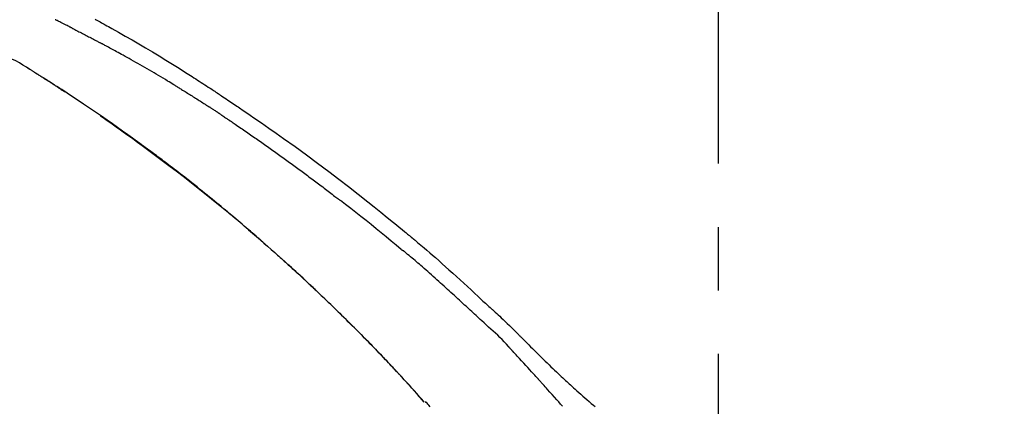
# Model space of a CAD drawing. Extents: x 0 to 26473, y -33085 to -24215.
# Drawn here: x 7467 to 7564, y -29926 to -29888 of the extents above; entities that cross this region are included whole.
import ezdxf

# ---------------------------------------------------------------- set-up
doc = ezdxf.new("R2010")
doc.units = 0
doc.header["$LTSCALE"] = 50
doc.header["$MEASUREMENT"] = 0
doc.linetypes.add('CENTER2', pattern=[1.125, 0.75, -0.125, 0.125, -0.125])
doc.layers.get('0').update_dxf_attribs({"linetype": 'CONTINUOUS'})
doc.layers.get('DEFPOINTS').update_dxf_attribs({"color": 146, "linetype": 'CONTINUOUS'})
doc.layers.add('150-機器', color=8, linetype='CONTINUOUS')
doc.layers.add('166-寸法B', color=11, linetype='CONTINUOUS')
doc.styles.add('KH001', font='txt')
doc.dimstyles.new('KH1xx030', dxfattribs={"dimscale": 30, "dimtxt": 2, "dimasz": 0.6, "dimexe": 0.3, "dimexo": 1.2, "dimgap": 0.5, "dimtad": 3, "dimdec": 1, "dimdsep": 46, "dimlunit": 6, "dimtxsty": 'KH001', "dimblk": 'DOT', "dimcen": 1, "dimdle": 1, "dimclrd": 256, "dimclre": 256, "dimclrt": 256, "dimadec": 0, "dimazin": 0, "dimtfac": 1, "dimtdec": 1, "dimtix": 1, "dimtmove": 2, "dimatfit": 3, "dimldrblk": 'CLOSEDBLANK', "dimfxl": 1, "dimtolj": 1, "dimtzin": 0, "dimlwd": -1, "dimlwe": -1, "dimarcsym": 0})

# ---------------------------------------------------------------- blocks, each defined once
blk = doc.blocks.new('F402_D')
at = {"layer": '150-機器', "color": 161, "linetype": 'CENTER2'}
blk.add_line((0, -53.668), (0, 250.266), dxfattribs=at)
at = {"layer": '150-機器', "color": 13, "linetype": 'Continuous'}
blk.add_line((-28.98, 204.099), (-28.983, 204.102), dxfattribs=at)
for points in [[(-61.415, 241.812), (-61.289, 241.743), (-61.163, 241.674), (-61.037, 241.604), (-60.911, 241.535), (-60.785, 241.465), (-60.659, 241.395), (-60.533, 241.325), (-60.407, 241.255), (-60.244, 241.165), (-60.082, 241.074), (-59.92, 240.983), (-59.757, 240.892), (-59.095, 240.521), (-58.434, 240.15), (-57.773, 239.776), (-57.115, 239.398), (-56.44, 239.003), (-55.768, 238.603), (-55.098, 238.197), (-54.432, 237.787), (-53.785, 237.383), (-53.139, 236.974), (-52.496, 236.564), (-51.852, 236.153), (-51.674, 236.039), (-51.496, 235.925), (-51.318, 235.811), (-51.141, 235.696), (-50.963, 235.582), (-50.785, 235.467), (-50.607, 235.351), (-50.43, 235.236), (-50.26, 235.125), (-50.09, 235.014), (-49.92, 234.903), (-49.751, 234.791), (-49.629, 234.711), (-49.508, 234.631), (-49.386, 234.551), (-49.265, 234.47), (-49.191, 234.421), (-49.118, 234.373), (-49.045, 234.324), (-48.971, 234.275), (-48.81, 234.168), (-48.649, 234.061), (-48.489, 233.954), (-48.328, 233.847), (-48.178, 233.746), (-48.029, 233.646), (-47.879, 233.545), (-47.73, 233.444), (-47.592, 233.35), (-47.454, 233.257), (-47.316, 233.163), (-47.178, 233.069)], [(-63.713, 240.947), (-63.758, 240.97), (-63.803, 240.992), (-63.847, 241.015), (-63.892, 241.038), (-63.981, 241.083), (-64.071, 241.129), (-64.16, 241.174), (-64.25, 241.219), (-64.384, 241.287), (-64.519, 241.355), (-64.654, 241.423), (-64.789, 241.49), (-64.879, 241.535), (-64.969, 241.58), (-65.059, 241.625), (-65.149, 241.67), (-65.194, 241.692), (-65.239, 241.714), (-65.284, 241.737), (-65.329, 241.759)], [(-63.713, 240.947), (-63.674, 240.927), (-63.634, 240.906), (-63.594, 240.886), (-63.554, 240.866), (-63.474, 240.825), (-63.394, 240.785), (-63.315, 240.744), (-63.235, 240.703), (-63.116, 240.642), (-62.997, 240.581), (-62.878, 240.519), (-62.759, 240.458), (-62.64, 240.396), (-62.522, 240.335), (-62.403, 240.273), (-62.285, 240.212), (-62.167, 240.15), (-62.049, 240.088), (-61.931, 240.027), (-61.813, 239.965), (-61.696, 239.903), (-61.578, 239.841), (-61.461, 239.779), (-61.344, 239.717), (-61.266, 239.676), (-61.188, 239.634), (-61.11, 239.592), (-61.032, 239.551), (-60.993, 239.53), (-60.954, 239.509), (-60.915, 239.489), (-60.877, 239.468)], [(-53.369, 235.18), (-53.443, 235.225), (-53.517, 235.27), (-53.592, 235.315), (-53.666, 235.36), (-53.815, 235.451), (-53.963, 235.541), (-54.112, 235.631), (-54.261, 235.721), (-54.484, 235.855), (-54.708, 235.988), (-54.933, 236.121), (-55.157, 236.253), (-55.382, 236.386), (-55.607, 236.518), (-55.831, 236.649), (-56.057, 236.78), (-56.282, 236.911), (-56.508, 237.041), (-56.733, 237.171), (-56.959, 237.3), (-57.185, 237.43), (-57.412, 237.558), (-57.638, 237.687), (-57.865, 237.815), (-58.06, 237.924), (-58.254, 238.033), (-58.449, 238.142), (-58.644, 238.25), (-58.807, 238.341), (-58.97, 238.431), (-59.134, 238.521), (-59.297, 238.611), (-59.428, 238.683), (-59.559, 238.754), (-59.69, 238.826), (-59.822, 238.898), (-59.953, 238.97), (-60.085, 239.041), (-60.216, 239.113), (-60.348, 239.184), (-60.436, 239.231), (-60.524, 239.279), (-60.612, 239.326), (-60.7, 239.373), (-60.744, 239.397), (-60.788, 239.42), (-60.833, 239.444), (-60.877, 239.468)], [(-67.825, 236.858), (-68.172, 237.079), (-68.521, 237.295), (-68.874, 237.504), (-69.233, 237.702), (-69.602, 237.886), (-69.976, 238.058), (-70.355, 238.222), (-70.736, 238.383)], [(-67.448, 236.626), (-67.497, 236.657), (-67.547, 236.688), (-67.596, 236.719), (-67.646, 236.751), (-67.696, 236.781), (-67.746, 236.812), (-67.796, 236.842), (-67.847, 236.873), (-67.897, 236.903), (-67.948, 236.933), (-67.999, 236.962), (-68.049, 236.992)], [(-67.448, 236.626), (-67.442, 236.622), (-67.436, 236.618), (-67.43, 236.615), (-67.425, 236.611), (-67.414, 236.605), (-67.404, 236.598), (-67.393, 236.592), (-67.383, 236.585), (-67.369, 236.576), (-67.355, 236.567), (-67.341, 236.558), (-67.327, 236.549), (-67.316, 236.543), (-67.304, 236.536), (-67.293, 236.529), (-67.282, 236.522), (-67.263, 236.51), (-67.244, 236.497), (-67.225, 236.485), (-67.206, 236.473), (-67.178, 236.456), (-67.15, 236.438), (-67.122, 236.42), (-67.094, 236.403), (-67.056, 236.379), (-67.019, 236.355), (-66.981, 236.331), (-66.943, 236.307), (-66.906, 236.283), (-66.868, 236.26), (-66.831, 236.236), (-66.793, 236.212), (-66.756, 236.189), (-66.719, 236.165), (-66.682, 236.141), (-66.645, 236.118), (-66.608, 236.094), (-66.571, 236.071), (-66.534, 236.047), (-66.497, 236.024), (-66.459, 235.999), (-66.42, 235.975), (-66.382, 235.95), (-66.343, 235.925), (-66.317, 235.909), (-66.29, 235.892), (-66.264, 235.875), (-66.238, 235.858), (-66.224, 235.849), (-66.209, 235.84), (-66.195, 235.831), (-66.181, 235.822)], [(-66.234, 235.856), (-66.26, 235.872), (-66.286, 235.889), (-66.313, 235.906), (-66.339, 235.923), (-66.365, 235.939), (-66.391, 235.956), (-66.417, 235.973), (-66.444, 235.99), (-66.47, 236.006), (-66.496, 236.023), (-66.522, 236.04), (-66.549, 236.057)], [(-65.468, 235.363), (-65.476, 235.367), (-65.483, 235.372), (-65.49, 235.377), (-65.497, 235.382), (-65.561, 235.422), (-65.624, 235.463), (-65.687, 235.504), (-65.751, 235.545), (-65.841, 235.603), (-65.931, 235.661), (-66.021, 235.719), (-66.111, 235.777), (-66.193, 235.83), (-66.276, 235.883), (-66.359, 235.936), (-66.442, 235.989), (-66.469, 236.005), (-66.495, 236.022), (-66.522, 236.039), (-66.548, 236.056)], [(-44.685, 219.671), (-44.737, 219.717), (-44.79, 219.763), (-44.842, 219.809), (-44.895, 219.855), (-45.013, 219.959), (-45.132, 220.063), (-45.25, 220.166), (-45.369, 220.269), (-45.556, 220.431), (-45.742, 220.593), (-45.929, 220.755), (-46.116, 220.916), (-46.317, 221.089), (-46.519, 221.263), (-46.721, 221.435), (-46.923, 221.608), (-47.127, 221.782), (-47.331, 221.955), (-47.536, 222.129), (-47.741, 222.302), (-47.948, 222.476), (-48.155, 222.65), (-48.362, 222.824), (-48.57, 222.997), (-48.78, 223.172), (-48.99, 223.346), (-49.2, 223.52), (-49.411, 223.693), (-49.65, 223.89), (-49.89, 224.087), (-50.13, 224.283), (-50.371, 224.478), (-50.62, 224.68), (-50.869, 224.881), (-51.119, 225.081), (-51.369, 225.281), (-51.618, 225.479), (-51.866, 225.676), (-52.115, 225.873), (-52.365, 226.07), (-52.585, 226.243), (-52.806, 226.415), (-53.027, 226.587), (-53.248, 226.759), (-53.436, 226.904), (-53.624, 227.049), (-53.813, 227.193), (-54.001, 227.337), (-54.166, 227.463), (-54.332, 227.589), (-54.497, 227.714), (-54.663, 227.839), (-54.805, 227.946), (-54.947, 228.052), (-55.089, 228.159), (-55.231, 228.265), (-55.374, 228.372), (-55.517, 228.478), (-55.661, 228.585), (-55.804, 228.691), (-55.962, 228.807), (-56.119, 228.923), (-56.277, 229.039), (-56.435, 229.154), (-56.634, 229.3), (-56.833, 229.445), (-57.032, 229.59), (-57.232, 229.735), (-57.473, 229.91), (-57.715, 230.085), (-57.957, 230.259), (-58.2, 230.433), (-58.702, 230.792), (-59.205, 231.15), (-59.709, 231.506), (-60.214, 231.861), (-60.795, 232.264), (-61.378, 232.665), (-61.962, 233.062), (-62.549, 233.456), (-63.085, 233.813), (-63.623, 234.167), (-64.162, 234.519), (-64.702, 234.87), (-64.934, 235.02), (-65.166, 235.17), (-65.398, 235.319), (-65.63, 235.469), (-65.696, 235.511), (-65.762, 235.554), (-65.828, 235.596), (-65.895, 235.639), (-65.919, 235.654), (-65.943, 235.67), (-65.967, 235.685), (-65.992, 235.701), (-65.994, 235.702), (-65.996, 235.704), (-65.998, 235.705), (-66, 235.707), (-66.001, 235.707), (-66.002, 235.708), (-66.003, 235.708), (-66.004, 235.709), (-66.005, 235.71), (-66.006, 235.71), (-66.007, 235.711), (-66.008, 235.712), (-66.01, 235.713), (-66.012, 235.714), (-66.014, 235.715), (-66.016, 235.716), (-66.031, 235.726), (-66.046, 235.736), (-66.062, 235.746), (-66.077, 235.755), (-66.092, 235.765), (-66.107, 235.775), (-66.123, 235.784), (-66.138, 235.794), (-66.15, 235.802), (-66.162, 235.81), (-66.175, 235.818), (-66.187, 235.826)], [(-65.469, 235.363), (-65.469, 235.363), (-65.469, 235.363), (-65.469, 235.363), (-65.469, 235.363), (-65.469, 235.363), (-65.469, 235.363), (-65.469, 235.363), (-65.469, 235.363)], [(-65.468, 235.363), (-65.466, 235.361), (-65.464, 235.36), (-65.462, 235.358), (-65.459, 235.357), (-65.42, 235.332), (-65.381, 235.306), (-65.342, 235.281), (-65.303, 235.256), (-65.229, 235.207), (-65.154, 235.159), (-65.079, 235.11), (-65.004, 235.061), (-64.916, 235.004), (-64.828, 234.947), (-64.74, 234.889), (-64.652, 234.831), (-64.601, 234.798), (-64.549, 234.764), (-64.498, 234.73), (-64.447, 234.697), (-64.431, 234.686), (-64.416, 234.676), (-64.4, 234.666), (-64.385, 234.656)], [(-53.369, 235.18), (-53.33, 235.156), (-53.291, 235.133), (-53.252, 235.109), (-53.213, 235.085), (-53.135, 235.037), (-53.057, 234.99), (-52.979, 234.942), (-52.901, 234.895), (-52.784, 234.823), (-52.668, 234.751), (-52.551, 234.679), (-52.435, 234.607), (-52.318, 234.535), (-52.202, 234.463), (-52.085, 234.39), (-51.969, 234.318), (-51.853, 234.245), (-51.737, 234.172), (-51.62, 234.099), (-51.504, 234.026), (-51.388, 233.953), (-51.272, 233.88), (-51.157, 233.807), (-51.041, 233.733), (-50.925, 233.66), (-50.809, 233.586), (-50.694, 233.513), (-50.578, 233.439), (-50.501, 233.389), (-50.424, 233.34), (-50.347, 233.29), (-50.271, 233.241), (-50.232, 233.216), (-50.194, 233.191), (-50.155, 233.167), (-50.117, 233.142)], [(-49.289, 232.599), (-49.312, 232.614), (-49.335, 232.63), (-49.358, 232.645), (-49.381, 232.66), (-49.426, 232.69), (-49.472, 232.721), (-49.518, 232.751), (-49.564, 232.782), (-49.633, 232.827), (-49.702, 232.872), (-49.771, 232.917), (-49.84, 232.963), (-49.886, 232.992), (-49.932, 233.022), (-49.978, 233.052), (-50.025, 233.082), (-50.048, 233.097), (-50.071, 233.112), (-50.094, 233.127), (-50.117, 233.142)], [(-47.185, 233.071), (-46.829, 232.829), (-46.474, 232.588), (-46.118, 232.347), (-45.763, 232.104), (-45.029, 231.6), (-44.297, 231.092), (-43.568, 230.581), (-42.841, 230.067), (-41.715, 229.261), (-40.596, 228.446), (-39.483, 227.623), (-38.376, 226.793), (-37.41, 226.059), (-36.449, 225.32), (-35.492, 224.576), (-34.54, 223.824), (-33.901, 223.315), (-33.265, 222.803), (-32.63, 222.289), (-31.997, 221.772), (-31.72, 221.546), (-31.444, 221.32), (-31.168, 221.093), (-30.893, 220.866), (-30.804, 220.792), (-30.715, 220.719), (-30.626, 220.645), (-30.537, 220.572), (-30.492, 220.535), (-30.447, 220.498), (-30.403, 220.461), (-30.358, 220.424), (-30.337, 220.407), (-30.317, 220.389), (-30.296, 220.372), (-30.275, 220.355), (-30.266, 220.348), (-30.257, 220.34), (-30.249, 220.333), (-30.24, 220.326), (-30.237, 220.324), (-30.234, 220.321), (-30.232, 220.319), (-30.229, 220.317), (-30.227, 220.315), (-30.226, 220.314), (-30.225, 220.313), (-30.224, 220.312), (-30.221, 220.31), (-30.218, 220.307), (-30.215, 220.305), (-30.212, 220.302), (-30.192, 220.286), (-30.172, 220.27), (-30.152, 220.253), (-30.133, 220.237), (-30.108, 220.217), (-30.084, 220.197), (-30.06, 220.177), (-30.035, 220.157), (-30.011, 220.136), (-29.986, 220.116), (-29.961, 220.095), (-29.937, 220.075), (-29.929, 220.069), (-29.922, 220.063), (-29.914, 220.057), (-29.907, 220.05), (-29.906, 220.05), (-29.905, 220.049), (-29.904, 220.048), (-29.903, 220.047), (-29.902, 220.046), (-29.901, 220.046), (-29.901, 220.045), (-29.9, 220.044), (-29.899, 220.044), (-29.898, 220.043), (-29.897, 220.042), (-29.896, 220.041), (-29.895, 220.041), (-29.894, 220.04), (-29.894, 220.039), (-29.893, 220.038), (-29.892, 220.038), (-29.891, 220.037), (-29.89, 220.036), (-29.889, 220.035), (-29.888, 220.035), (-29.887, 220.034), (-29.886, 220.033), (-29.886, 220.033), (-29.823, 219.98), (-29.76, 219.928), (-29.697, 219.876), (-29.634, 219.823), (-29.475, 219.69), (-29.317, 219.557), (-29.159, 219.423), (-29.001, 219.289), (-28.721, 219.049), (-28.443, 218.809), (-28.165, 218.567), (-27.888, 218.324), (-27.55, 218.026), (-27.214, 217.727), (-26.879, 217.427), (-26.544, 217.125), (-26.179, 216.794), (-25.815, 216.463), (-25.451, 216.13), (-25.088, 215.797), (-24.731, 215.469), (-24.375, 215.14), (-24.019, 214.811), (-23.663, 214.482), (-23.429, 214.266), (-23.194, 214.05), (-22.96, 213.835), (-22.726, 213.619), (-22.613, 213.515), (-22.5, 213.411), (-22.388, 213.307), (-22.275, 213.203)], [(-60.899, 232.305), (-60.897, 232.304), (-60.894, 232.302), (-60.892, 232.301), (-60.89, 232.299), (-60.792, 232.231), (-60.694, 232.164), (-60.597, 232.096), (-60.499, 232.029), (-60.309, 231.897), (-60.12, 231.765), (-59.93, 231.633), (-59.741, 231.5), (-59.466, 231.306), (-59.191, 231.112), (-58.917, 230.917), (-58.643, 230.722), (-58.173, 230.386), (-57.704, 230.05), (-57.236, 229.712), (-56.769, 229.373), (-56.106, 228.888), (-55.445, 228.399), (-54.787, 227.907), (-54.131, 227.412), (-53.282, 226.762), (-52.437, 226.106), (-51.597, 225.444), (-50.76, 224.778), (-49.929, 224.11), (-49.101, 223.436), (-48.279, 222.758), (-47.461, 222.073), (-46.874, 221.576), (-46.289, 221.076), (-45.708, 220.573), (-45.128, 220.067), (-44.773, 219.755), (-44.419, 219.442), (-44.065, 219.128), (-43.712, 218.814), (-43.579, 218.696), (-43.447, 218.578), (-43.314, 218.46), (-43.182, 218.342), (-43.049, 218.223), (-42.916, 218.104), (-42.784, 217.985), (-42.652, 217.865), (-42.519, 217.746), (-42.387, 217.626), (-42.255, 217.506), (-42.122, 217.386), (-41.99, 217.266), (-41.858, 217.145), (-41.726, 217.024), (-41.594, 216.903), (-41.49, 216.808), (-41.387, 216.713), (-41.283, 216.618), (-41.18, 216.522), (-41.101, 216.45), (-41.023, 216.377), (-40.945, 216.305), (-40.866, 216.232), (-40.81, 216.18), (-40.753, 216.127), (-40.697, 216.075), (-40.64, 216.022), (-40.573, 215.96), (-40.507, 215.898), (-40.44, 215.836), (-40.374, 215.774), (-40.297, 215.702), (-40.22, 215.631), (-40.144, 215.559), (-40.067, 215.487), (-39.98, 215.406), (-39.894, 215.325), (-39.807, 215.243), (-39.721, 215.162), (-39.624, 215.071), (-39.528, 214.979), (-39.432, 214.888), (-39.335, 214.797), (-39.229, 214.696), (-39.123, 214.595), (-39.017, 214.494), (-38.911, 214.393), (-38.795, 214.282), (-38.679, 214.171), (-38.563, 214.06), (-38.447, 213.949), (-38.315, 213.822), (-38.183, 213.695), (-38.051, 213.567), (-37.92, 213.44), (-37.767, 213.291), (-37.614, 213.143), (-37.461, 212.994), (-37.309, 212.845), (-37.13, 212.67), (-36.952, 212.495), (-36.774, 212.319), (-36.596, 212.144), (-36.393, 211.943), (-36.191, 211.743), (-35.99, 211.542), (-35.789, 211.34), (-35.588, 211.139), (-35.388, 210.938), (-35.188, 210.736), (-34.989, 210.534), (-34.805, 210.347), (-34.622, 210.159), (-34.438, 209.972), (-34.255, 209.784), (-34.102, 209.626), (-33.949, 209.468), (-33.796, 209.31), (-33.643, 209.152), (-33.51, 209.014), (-33.376, 208.875), (-33.243, 208.737), (-33.111, 208.598), (-32.997, 208.479), (-32.884, 208.36), (-32.77, 208.241), (-32.657, 208.122), (-32.563, 208.022), (-32.469, 207.923), (-32.375, 207.824), (-32.282, 207.725), (-32.226, 207.665), (-32.17, 207.606), (-32.114, 207.546), (-32.058, 207.486), (-32.033, 207.46), (-32.008, 207.434), (-31.983, 207.407), (-31.958, 207.381)], [(-49.289, 232.599), (-49.259, 232.579), (-49.23, 232.559), (-49.2, 232.54), (-49.17, 232.52), (-49.11, 232.48), (-49.049, 232.439), (-48.988, 232.399), (-48.928, 232.358), (-48.834, 232.296), (-48.741, 232.233), (-48.648, 232.17), (-48.555, 232.107), (-48.492, 232.064), (-48.428, 232.021), (-48.365, 231.977), (-48.301, 231.934), (-48.269, 231.912), (-48.236, 231.89), (-48.204, 231.868), (-48.171, 231.846)], [(-48.171, 231.846), (-48.125, 231.814), (-48.079, 231.783), (-48.032, 231.752), (-47.986, 231.721), (-47.893, 231.658), (-47.8, 231.595), (-47.708, 231.533), (-47.615, 231.47), (-47.476, 231.376), (-47.337, 231.282), (-47.199, 231.187), (-47.06, 231.092), (-46.921, 230.997), (-46.783, 230.902), (-46.644, 230.807), (-46.506, 230.712), (-46.367, 230.617), (-46.229, 230.522), (-46.091, 230.426), (-45.953, 230.33), (-45.815, 230.234), (-45.677, 230.138), (-45.539, 230.042), (-45.401, 229.946), (-45.263, 229.85), (-45.125, 229.753), (-44.987, 229.657), (-44.849, 229.56), (-44.712, 229.463), (-44.574, 229.366), (-44.437, 229.269), (-44.299, 229.172), (-44.162, 229.075), (-44.025, 228.977), (-43.887, 228.88), (-43.75, 228.782), (-43.613, 228.684), (-43.476, 228.586), (-43.339, 228.488), (-43.202, 228.39), (-43.065, 228.291), (-42.928, 228.193), (-42.791, 228.094), (-42.655, 227.996), (-42.518, 227.897), (-42.382, 227.798), (-42.245, 227.698), (-42.109, 227.599), (-41.972, 227.5), (-41.836, 227.4), (-41.7, 227.301), (-41.563, 227.201), (-41.427, 227.101), (-41.291, 227.001), (-41.155, 226.901), (-41.019, 226.801), (-40.883, 226.7), (-40.748, 226.6), (-40.612, 226.499), (-40.476, 226.398), (-40.341, 226.297), (-40.205, 226.196), (-40.069, 226.095), (-39.934, 225.994), (-39.799, 225.892), (-39.663, 225.791), (-39.528, 225.689), (-39.393, 225.587), (-39.258, 225.485), (-39.123, 225.383), (-38.988, 225.281), (-38.853, 225.179), (-38.718, 225.076), (-38.583, 224.974), (-38.448, 224.871), (-38.314, 224.768), (-38.179, 224.665), (-38.045, 224.562), (-37.91, 224.459), (-37.776, 224.356), (-37.686, 224.287), (-37.597, 224.217), (-37.507, 224.148), (-37.418, 224.079), (-37.373, 224.044), (-37.329, 224.01), (-37.284, 223.975), (-37.239, 223.941)], [(-31.232, 219.105), (-31.235, 219.107), (-31.237, 219.109), (-31.24, 219.111), (-31.242, 219.112), (-31.245, 219.114), (-31.247, 219.116), (-31.25, 219.118), (-31.252, 219.12), (-31.255, 219.122), (-31.257, 219.124), (-31.259, 219.126), (-31.262, 219.128), (-31.75, 219.542), (-32.241, 219.953), (-32.732, 220.362), (-33.225, 220.77), (-33.72, 221.176), (-34.217, 221.578), (-34.716, 221.978), (-35.218, 222.375), (-35.721, 222.769), (-36.226, 223.16), (-36.732, 223.551), (-37.239, 223.941)], [(-45.116, 220.047), (-45.139, 220.067), (-45.162, 220.087), (-45.185, 220.107), (-45.208, 220.127), (-45.231, 220.148), (-45.254, 220.168), (-45.277, 220.188), (-45.3, 220.208), (-45.323, 220.228), (-45.346, 220.248), (-45.369, 220.268), (-45.392, 220.288)], [(-44.953, 219.906), (-44.968, 219.919), (-44.983, 219.932), (-44.998, 219.945), (-45.013, 219.958), (-45.028, 219.97), (-45.042, 219.983), (-45.057, 219.996), (-45.072, 220.009), (-45.087, 220.022), (-45.102, 220.035), (-45.117, 220.048), (-45.132, 220.061)], [(-23.316, 212.104), (-23.457, 212.233), (-23.598, 212.362), (-23.739, 212.492), (-23.88, 212.621), (-24.021, 212.751), (-24.162, 212.881), (-24.303, 213.01), (-24.443, 213.14), (-24.584, 213.269), (-24.725, 213.399), (-24.866, 213.528), (-25.006, 213.657), (-25.174, 213.812), (-25.342, 213.966), (-25.51, 214.12), (-25.678, 214.275), (-25.845, 214.429), (-26.013, 214.583), (-26.181, 214.737), (-26.349, 214.89), (-26.517, 215.043), (-26.686, 215.196), (-26.854, 215.348), (-27.023, 215.501), (-27.201, 215.662), (-27.378, 215.823), (-27.556, 215.985), (-27.734, 216.146), (-27.912, 216.306), (-28.091, 216.466), (-28.269, 216.626), (-28.449, 216.785), (-28.629, 216.943), (-28.809, 217.1), (-28.989, 217.257), (-29.17, 217.414), (-29.313, 217.539), (-29.457, 217.665), (-29.601, 217.79), (-29.745, 217.915), (-29.888, 218.039), (-30.033, 218.163), (-30.177, 218.287), (-30.323, 218.409), (-30.47, 218.53), (-30.619, 218.648), (-30.766, 218.769), (-30.909, 218.896), (-30.933, 218.918), (-30.956, 218.94), (-30.981, 218.961), (-31.008, 218.978), (-31.037, 218.992), (-31.068, 219.003), (-31.099, 219.015), (-31.129, 219.028), (-31.157, 219.044), (-31.183, 219.063), (-31.208, 219.084), (-31.232, 219.105)], [(-37.45, 212.982), (-37.466, 212.998), (-37.482, 213.014), (-37.498, 213.029), (-37.515, 213.045), (-37.603, 213.132), (-37.692, 213.219), (-37.781, 213.305), (-37.87, 213.392), (-38.035, 213.552), (-38.201, 213.713), (-38.366, 213.872), (-38.532, 214.032), (-38.762, 214.252), (-38.992, 214.472), (-39.222, 214.692), (-39.453, 214.911), (-39.694, 215.139), (-39.936, 215.366), (-40.178, 215.593), (-40.42, 215.82), (-40.673, 216.055), (-40.926, 216.29), (-41.18, 216.525), (-41.434, 216.759), (-41.646, 216.953), (-41.858, 217.147), (-42.07, 217.34), (-42.283, 217.533), (-42.411, 217.648), (-42.539, 217.763), (-42.666, 217.878), (-42.794, 217.993), (-42.833, 218.028), (-42.872, 218.063), (-42.911, 218.098), (-42.95, 218.133)], [(-31.95, 207.372), (-32.021, 207.447), (-32.091, 207.522), (-32.162, 207.596), (-32.232, 207.671), (-32.371, 207.819), (-32.511, 207.968), (-32.65, 208.116), (-32.79, 208.264), (-32.999, 208.483), (-33.208, 208.701), (-33.417, 208.919), (-33.627, 209.137), (-33.833, 209.35), (-34.039, 209.563), (-34.246, 209.775), (-34.453, 209.987), (-34.656, 210.195), (-34.859, 210.402), (-35.063, 210.609), (-35.267, 210.815), (-35.467, 211.017), (-35.667, 211.219), (-35.868, 211.42), (-36.069, 211.621), (-36.235, 211.786), (-36.401, 211.95), (-36.567, 212.115), (-36.733, 212.279), (-36.832, 212.376), (-36.931, 212.474), (-37.03, 212.571), (-37.129, 212.668), (-37.162, 212.701), (-37.195, 212.733), (-37.228, 212.765), (-37.261, 212.797)], [(-22.278, 213.201), (-22.276, 213.202), (-22.275, 213.203), (-22.273, 213.205), (-22.272, 213.206)], [(-22.271, 213.204), (-22.198, 213.137), (-22.125, 213.071), (-22.053, 213.005), (-21.98, 212.938), (-21.837, 212.806), (-21.694, 212.674), (-21.551, 212.542), (-21.409, 212.409), (-21.204, 212.219), (-21, 212.028), (-20.797, 211.837), (-20.595, 211.644), (-20.45, 211.503), (-20.306, 211.361), (-20.163, 211.219), (-20.021, 211.076), (-19.932, 210.986), (-19.843, 210.896), (-19.754, 210.807), (-19.666, 210.717), (-19.617, 210.668), (-19.569, 210.619), (-19.52, 210.57), (-19.471, 210.521), (-19.407, 210.457), (-19.343, 210.392), (-19.278, 210.327), (-19.214, 210.262), (-19.083, 210.131), (-18.951, 209.999), (-18.82, 209.867), (-18.688, 209.735), (-18.5, 209.548), (-18.312, 209.361), (-18.124, 209.174), (-17.936, 208.987), (-17.719, 208.774), (-17.502, 208.561), (-17.285, 208.348), (-17.067, 208.136), (-16.877, 207.951), (-16.686, 207.767), (-16.495, 207.582), (-16.303, 207.399), (-16.135, 207.238), (-15.966, 207.077), (-15.797, 206.917), (-15.628, 206.757), (-15.486, 206.622), (-15.343, 206.488), (-15.2, 206.355), (-15.056, 206.221), (-14.937, 206.11), (-14.817, 205.999), (-14.696, 205.889), (-14.576, 205.778), (-14.421, 205.637), (-14.266, 205.495), (-14.11, 205.354), (-13.954, 205.213), (-13.761, 205.039), (-13.567, 204.866), (-13.372, 204.694), (-13.176, 204.523), (-12.961, 204.336), (-12.746, 204.151), (-12.53, 203.967), (-12.313, 203.784), (-12.15, 203.648)], [(-20.687, 209.562), (-20.891, 209.792), (-21.097, 210.02), (-21.306, 210.244), (-21.521, 210.462), (-21.741, 210.672), (-21.966, 210.877), (-22.193, 211.08), (-22.42, 211.282), (-22.646, 211.486), (-22.87, 211.691), (-23.093, 211.897), (-23.316, 212.104)], [(-17.734, 206.34), (-17.857, 206.475), (-17.979, 206.61), (-18.102, 206.746), (-18.225, 206.881), (-18.409, 207.084), (-18.593, 207.286), (-18.778, 207.489), (-18.962, 207.691), (-19.178, 207.926), (-19.393, 208.161), (-19.609, 208.395), (-19.825, 208.629), (-19.932, 208.746), (-20.04, 208.863), (-20.148, 208.98), (-20.256, 209.096), (-20.31, 209.155), (-20.364, 209.213), (-20.418, 209.271), (-20.472, 209.329), (-20.498, 209.359), (-20.525, 209.388), (-20.552, 209.417), (-20.579, 209.446), (-20.593, 209.46), (-20.606, 209.475), (-20.62, 209.489), (-20.633, 209.504), (-20.64, 209.511), (-20.647, 209.519), (-20.653, 209.526), (-20.66, 209.533), (-20.664, 209.537), (-20.667, 209.541), (-20.671, 209.544), (-20.674, 209.548), (-20.675, 209.549), (-20.676, 209.55), (-20.676, 209.551), (-20.677, 209.551), (-20.678, 209.552), (-20.679, 209.553), (-20.68, 209.554), (-20.68, 209.555), (-20.681, 209.556), (-20.682, 209.557), (-20.683, 209.557), (-20.683, 209.558), (-20.684, 209.559), (-20.685, 209.56), (-20.686, 209.561), (-20.687, 209.562)], [(-31.392, 206.773), (-31.44, 206.825), (-31.487, 206.876), (-31.534, 206.927), (-31.582, 206.978), (-31.629, 207.029), (-31.677, 207.08), (-31.724, 207.131), (-31.772, 207.182), (-31.82, 207.233), (-31.868, 207.284), (-31.915, 207.335), (-31.963, 207.386)], [(-28.98, 204.099), (-29.224, 204.376), (-29.469, 204.652), (-29.713, 204.929), (-29.958, 205.205), (-30.204, 205.481), (-30.45, 205.756), (-30.697, 206.03), (-30.947, 206.303), (-31.198, 206.574), (-31.45, 206.844), (-31.704, 207.112), (-31.958, 207.381)], [(-31.958, 207.381), (-31.956, 207.379), (-31.954, 207.376), (-31.952, 207.374), (-31.95, 207.372)], [(-28.983, 204.103), (-29.611, 204.798), (-30.239, 205.494), (-30.868, 206.189), (-31.496, 206.885)], [(-15.351, 203.679), (-15.543, 203.896), (-15.735, 204.112), (-15.927, 204.329), (-16.152, 204.581), (-16.378, 204.833), (-16.603, 205.084), (-16.829, 205.336), (-16.942, 205.461), (-17.055, 205.587), (-17.168, 205.713), (-17.281, 205.838), (-17.338, 205.901), (-17.395, 205.964), (-17.451, 206.026), (-17.508, 206.089), (-17.536, 206.12), (-17.564, 206.152), (-17.593, 206.183), (-17.621, 206.214), (-17.635, 206.23), (-17.649, 206.246), (-17.664, 206.261), (-17.678, 206.277), (-17.685, 206.285), (-17.692, 206.293), (-17.699, 206.3), (-17.706, 206.308), (-17.709, 206.312), (-17.712, 206.315), (-17.715, 206.318), (-17.718, 206.322), (-17.72, 206.324), (-17.722, 206.326), (-17.724, 206.328), (-17.726, 206.331), (-17.727, 206.332), (-17.728, 206.333), (-17.73, 206.334), (-17.731, 206.335), (-17.732, 206.336), (-17.733, 206.338), (-17.733, 206.339), (-17.734, 206.34)], [(-28.394, 203.618), (-28.545, 203.791), (-28.627, 203.883), (-28.708, 203.976), (-28.79, 204.068), (-28.872, 204.16)]]:
    blk.add_lwpolyline(points, dxfattribs=at)
blk = doc.blocks.new('_Dot')
at = {"color": 0, "linetype": 'ByBlock', "lineweight": -2}
blk.add_line((-0.5, 0), (-1, 0), dxfattribs=at)
at = {"color": 0, "linetype": 'ByBlock', "const_width": 0.5}
blk.add_lwpolyline([(-0.25, 0, 1), (0.25, 0, 1)], format="xyb", close=True, dxfattribs=at)
blk = doc.blocks.new('*D234')
at = {"layer": '166-寸法B', "transparency": 16777216}
for p, q in [((6955.407, -30096.422), (6955.407, -29834.415)), ((8055.407, -29929.419), (8055.407, -29834.415)), ((8037.407, -29843.415), (6973.407, -29843.415))]:
    blk.add_line(p, q, dxfattribs=at)
at = {"layer": 'DEFPOINTS', "color": 0, "transparency": 16777216}
for p in [(6955.407, -29843.415), (8055.407, -29965.419), (6955.407, -30132.422)]:
    blk.add_point(p, dxfattribs=at)
at = {"layer": '166-寸法B', "transparency": 16777216, "xscale": 18, "yscale": 18, "zscale": 18, "rotation": 180}
blk.add_blockref('_Dot', (6955.407, -29843.415), dxfattribs=at)
at = {"layer": '166-寸法B', "transparency": 16777216, "xscale": 18, "yscale": 18, "zscale": 18}
blk.add_blockref('_Dot', (8055.407, -29843.415), dxfattribs=at)
at = {"layer": '166-寸法B', "transparency": 16777216, "insert": (7505.407, -29794.608), "char_height": 60, "attachment_point": 5, "style": 'KH001'}
blk.add_mtext('\\A1;1,100', dxfattribs=at)
blk = doc.blocks.new('_ClosedBlank')
at = {"color": 0, "linetype": 'ByBlock', "lineweight": -2}
for p, q in [((-1, 0.1667), (0, 0)), ((-1, 0.1667), (-1, -0.1667)), ((0, 0), (-1, -0.1667))]:
    blk.add_line(p, q, dxfattribs=at)

msp = doc.modelspace()

# ---------------------------------------------------------------- block references
at = {"layer": '150-機器'}
msp.add_blockref('F402_D', (7535.407, -30129.73), dxfattribs=at)

# ---------------------------------------------------------------- dimensions: what is measured, and where the dimension line sits
at = {"layer": '166-寸法B'}
dim = msp.add_linear_dim(base=(6955.407, -29843.415), p1=(8055.407, -29965.419), p2=(6955.407, -30132.422), angle=180, dimstyle='KH1xx030', dxfattribs=at)
dim.commit()
dim.dimension.update_dxf_attribs({"geometry": '*D234', "text_midpoint": (7505.407, -29794.608)})

doc.saveas('drawing.dxf')
